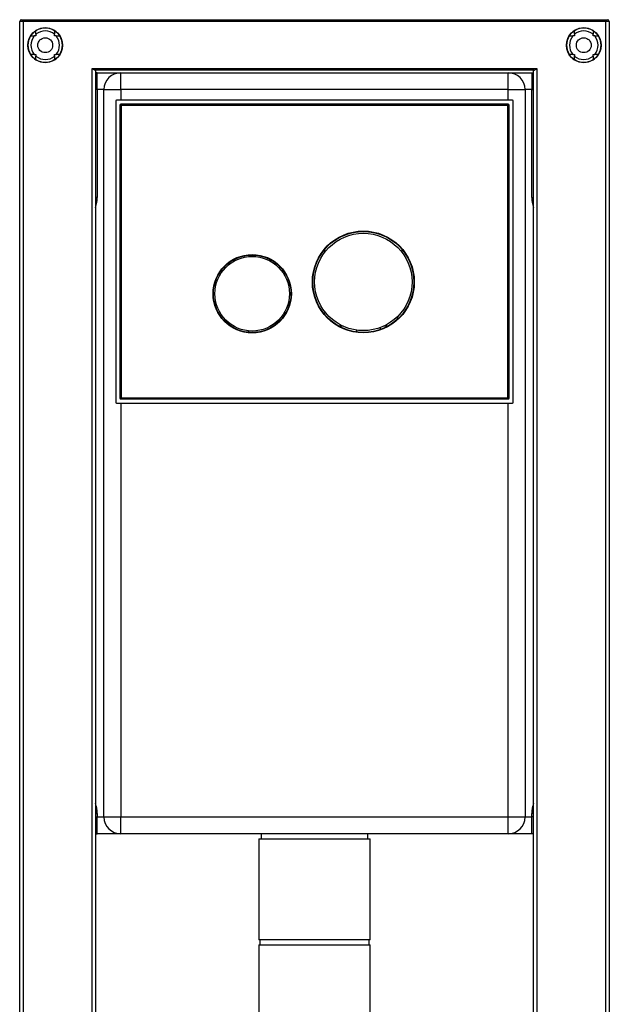
# Model space of a CAD drawing. Units: millimetres. Extents: x 3 to 4997, y 5 to 4995.
# Drawn here: x 2325 to 2675, y 2317 to 2902 of the extents above; entities that cross this region are included whole.
import ezdxf

# ---------------------------------------------------------------- set-up
doc = ezdxf.new("R2010")
doc.units = ezdxf.units.MM

msp = doc.modelspace()

# ---------------------------------------------------------------- linework, layer by layer
at = {"color": 7, "linetype": 'Continuous', "lineweight": 25}
for p, q in [((2326.89, 2900.73), (2324.89, 2900.73)), ((2324.89, 1871.73), (2324.89, 2900.73)), ((2325.89, 2901.73), (2326.89, 2901.73)), ((2326.89, 2900.73), (2326.89, 2901.73)), ((2326.89, 2901.73), (2672.89, 2901.73)), ((2326.89, 2900.73), (2326.89, 1871.73)), ((2672.89, 2900.73), (2326.89, 2900.73)), ((2672.89, 2900.73), (2672.89, 2901.73)), ((2672.89, 2901.73), (2673.89, 2901.73)), ((2672.89, 1871.73), (2672.89, 2900.73)), ((2674.89, 2900.73), (2672.89, 2900.73)), ((2674.89, 2900.73), (2674.89, 1871.73)), ((2334.54, 2893.06), (2334.54, 2895.23)), ((2345.54, 2895.23), (2345.54, 2893.06)), ((2654.24, 2893.06), (2654.24, 2895.23)), ((2665.24, 2895.23), (2665.24, 2893.06)), ((2331.39, 2892.08), (2333.56, 2892.08)), ((2334.54, 2892.08), (2333.56, 2892.08)), ((2334.54, 2893.06), (2334.54, 2892.08)), ((2345.54, 2892.08), (2345.54, 2893.06)), ((2346.52, 2892.08), (2345.54, 2892.08)), ((2346.52, 2892.08), (2348.69, 2892.08)), ((2651.09, 2892.08), (2653.26, 2892.08)), ((2654.24, 2892.08), (2653.26, 2892.08)), ((2654.24, 2893.06), (2654.24, 2892.08)), ((2665.24, 2892.08), (2665.24, 2893.06)), ((2666.22, 2892.08), (2665.24, 2892.08)), ((2666.22, 2892.08), (2668.39, 2892.08)), ((2333.56, 2881.08), (2331.39, 2881.08)), ((2333.56, 2881.08), (2334.54, 2881.08)), ((2334.54, 2881.08), (2334.54, 2880.1)), ((2334.54, 2877.93), (2334.54, 2880.1)), ((2345.54, 2881.08), (2346.52, 2881.08)), ((2345.54, 2880.1), (2345.54, 2881.08)), ((2345.54, 2880.1), (2345.54, 2877.93)), ((2348.69, 2881.08), (2346.52, 2881.08)), ((2653.26, 2881.08), (2651.09, 2881.08)), ((2653.26, 2881.08), (2654.24, 2881.08)), ((2654.24, 2881.08), (2654.24, 2880.1)), ((2654.24, 2877.93), (2654.24, 2880.1)), ((2665.24, 2881.08), (2666.22, 2881.08)), ((2665.24, 2880.1), (2665.24, 2881.08)), ((2665.24, 2880.1), (2665.24, 2877.93)), ((2668.39, 2881.08), (2666.22, 2881.08)), ((2367.89, 2872.73), (2631.89, 2872.73)), ((2367.89, 2141.23), (2367.89, 2872.73)), ((2630.16, 2871.73), (2369.62, 2871.73)), ((2369.89, 2871.73), (2369.89, 2143.23)), ((2629.89, 2143.23), (2629.89, 2871.73)), ((2631.89, 2872.73), (2631.89, 2141.23)), ((2370.89, 2870.23), (2369.89, 2870.18)), ((2370.89, 2860.23), (2370.89, 2870.23)), ((2370.89, 2870.23), (2384.89, 2870.23)), ((2384.89, 2860.23), (2384.89, 2870.23)), ((2384.89, 2870.23), (2614.89, 2870.23)), ((2614.89, 2860.23), (2614.89, 2870.23)), ((2614.89, 2870.23), (2628.89, 2870.23)), ((2628.89, 2870.23), (2629.89, 2870.18)), ((2628.89, 2870.23), (2628.89, 2860.23)), ((2370.89, 2860.23), (2370.89, 2796.23)), ((2374.89, 2860.23), (2370.89, 2860.23)), ((2374.89, 2428.23), (2374.89, 2860.23)), ((2374.89, 2860.23), (2384.89, 2860.23)), ((2614.89, 2860.23), (2384.89, 2860.23)), ((2614.89, 2860.23), (2624.89, 2860.23)), ((2624.89, 2860.23), (2624.89, 2428.23)), ((2628.89, 2860.23), (2624.89, 2860.23)), ((2628.89, 2796.23), (2628.89, 2860.23)), ((2617.39, 2853.98), (2382.39, 2853.98)), ((2381.89, 2853.48), (2381.89, 2674.48)), ((2384.39, 2850.98), (2384.39, 2676.98)), ((2614.89, 2851.48), (2384.89, 2851.48)), ((2384.89, 2850.73), (2385.14, 2850.98)), ((2384.89, 2850.73), (2385.14, 2850.73)), ((2384.89, 2677.23), (2384.89, 2850.73)), ((2385.14, 2850.98), (2614.64, 2850.98)), ((2385.14, 2850.98), (2385.14, 2850.73)), ((2614.64, 2850.73), (2385.14, 2850.73)), ((2385.14, 2850.73), (2385.14, 2677.23)), ((2614.64, 2850.98), (2614.64, 2850.73)), ((2614.64, 2850.98), (2614.89, 2850.73)), ((2614.64, 2677.23), (2614.64, 2850.73)), ((2614.64, 2850.73), (2614.89, 2850.73)), ((2614.89, 2850.73), (2614.89, 2677.23)), ((2615.39, 2676.98), (2615.39, 2850.98)), ((2617.89, 2674.48), (2617.89, 2853.48)), ((2505.82, 2765.15), (2505.82, 2763.38)), ((2551.97, 2763.38), (2551.97, 2765.15)), ((2446.49, 2755.11), (2446.49, 2753.87)), ((2479.29, 2753.87), (2479.29, 2755.11)), ((2481.97, 2727.73), (2482.95, 2727.73)), ((2505.08, 2727.73), (2506.48, 2727.73)), ((2548.89, 2725.12), (2548.89, 2723.62)), ((2516.8, 2719.73), (2514.37, 2719.73)), ((2543.42, 2719.73), (2540.98, 2719.73)), ((2460.99, 2716.06), (2460.99, 2716.91)), ((2525.09, 2716.22), (2525.09, 2717.33)), ((2538.79, 2718.23), (2538.79, 2717.66)), ((2382.39, 2673.98), (2617.39, 2673.98)), ((2385.14, 2676.98), (2384.89, 2677.23)), ((2385.14, 2677.23), (2384.89, 2677.23)), ((2384.89, 2676.48), (2614.89, 2676.48)), ((2385.14, 2677.23), (2614.64, 2677.23)), ((2385.14, 2677.23), (2385.14, 2676.98)), ((2614.64, 2676.98), (2385.14, 2676.98)), ((2614.89, 2677.23), (2614.64, 2676.98)), ((2614.64, 2677.23), (2614.64, 2676.98)), ((2614.89, 2677.23), (2614.64, 2677.23)), ((2370.89, 2430.23), (2370.89, 2428.23)), ((2370.89, 2418.23), (2370.89, 2428.23)), ((2370.89, 2428.23), (2374.89, 2428.23)), ((2374.89, 2428.23), (2384.89, 2428.23)), ((2384.89, 2418.23), (2384.89, 2428.23)), ((2384.89, 2428.23), (2614.89, 2428.23)), ((2614.89, 2428.23), (2624.89, 2428.23)), ((2614.89, 2418.23), (2614.89, 2428.23)), ((2624.89, 2428.23), (2628.89, 2428.23)), ((2628.89, 2428.23), (2628.89, 2430.23)), ((2628.89, 2418.23), (2628.89, 2428.23)), ((2369.89, 2418.28), (2370.89, 2418.23)), ((2384.89, 2418.23), (2370.89, 2418.23)), ((2614.89, 2418.23), (2384.89, 2418.23)), ((2466.89, 2415.23), (2466.89, 2355.23)), ((2466.89, 2415.23), (2499.89, 2415.23)), ((2468.14, 2418.23), (2468.14, 2415.23)), ((2499.89, 2415.23), (2532.89, 2415.23)), ((2531.64, 2415.23), (2531.64, 2418.23)), ((2532.89, 2355.23), (2532.89, 2415.23)), ((2628.89, 2418.23), (2614.89, 2418.23)), ((2629.89, 2418.28), (2628.89, 2418.23)), ((2499.89, 2355.23), (2466.89, 2355.23)), ((2466.89, 2352.23), (2466.89, 2295.23)), ((2466.89, 2352.23), (2532.89, 2352.23)), ((2467.39, 2355.23), (2467.39, 2352.23)), ((2532.89, 2355.23), (2499.89, 2355.23)), ((2532.39, 2352.23), (2532.39, 2355.23)), ((2532.89, 2295.23), (2532.89, 2352.23))]:
    msp.add_line(p, q, dxfattribs=at)
at = {"color": 8, "linetype": 'Continuous', "lineweight": 25}
for p, q in [((2370.89, 2860.23), (2369.89, 2860.23)), ((2384.89, 2860.23), (2384.89, 2853.98)), ((2614.89, 2853.98), (2614.89, 2860.23)), ((2628.89, 2860.23), (2629.89, 2860.23)), ((2370.89, 2796.23), (2369.89, 2796.23)), ((2628.89, 2796.23), (2629.89, 2796.23)), ((2384.89, 2673.98), (2384.89, 2428.23)), ((2614.89, 2428.23), (2614.89, 2673.98)), ((2369.89, 2430.23), (2370.89, 2430.23)), ((2369.89, 2428.23), (2370.89, 2428.23)), ((2629.89, 2430.23), (2628.89, 2430.23)), ((2629.89, 2428.23), (2628.89, 2428.23))]:
    msp.add_line(p, q, dxfattribs=at)
at = {"color": 7, "linetype": 'Continuous', "lineweight": 25}
for centre, radius in [((2340.04, 2886.58), 10.35), ((2659.74, 2886.58), 10.35), ((2340.04, 2886.58), 4.41), ((2659.74, 2886.58), 4.41), ((2528.89, 2745.98), 30.25), ((2528.89, 2745.98), 30), ((2528.89, 2745.98), 28.9), ((2462.89, 2738.98), 23.25), ((2462.89, 2738.98), 23), ((2462.89, 2738.98), 22.15)]:
    msp.add_circle(centre, radius, dxfattribs=at)
for centre, radius, start, end in [((2325.89, 2900.73), 1, 90, 180), ((2673.89, 2900.73), 1, 0, 90), ((2340.04, 2886.58), 10.25, 122.45149, 147.54851), ((2340.04, 2886.58), 10.25, 57.54851, 122.45149), ((2340.04, 2886.58), 8.5, 49.67978, 130.32022), ((2340.04, 2886.58), 10.25, 32.45149, 57.54851), ((2659.74, 2886.58), 10.25, 122.45149, 147.54851), ((2659.74, 2886.58), 10.25, 57.54851, 122.45149), ((2659.74, 2886.58), 8.5, 49.67978, 130.32022), ((2659.74, 2886.58), 10.25, 32.45149, 57.54851), ((2340.04, 2886.58), 10.25, 147.54851, 212.45149), ((2340.04, 2886.58), 8.5, 139.67978, 220.32022), ((2340.04, 2886.58), 8.5, 319.67978, 40.32022), ((2340.04, 2886.58), 10.25, 327.54851, 32.45149), ((2659.74, 2886.58), 10.25, 147.54851, 212.45149), ((2659.74, 2886.58), 8.5, 139.67978, 220.32022), ((2659.74, 2886.58), 8.5, 319.67978, 40.32022), ((2659.74, 2886.58), 10.25, 327.54851, 32.45149), ((2340.04, 2886.58), 10.25, 212.45149, 237.54851), ((2340.04, 2886.58), 8.5, 229.67978, 310.32022), ((2340.04, 2886.58), 10.25, 237.54851, 302.45149), ((2340.04, 2886.58), 10.25, 302.45149, 327.54851), ((2659.74, 2886.58), 10.25, 212.45149, 237.54851), ((2659.74, 2886.58), 8.5, 229.67978, 310.32022), ((2659.74, 2886.58), 10.25, 237.54851, 302.45149), ((2659.74, 2886.58), 10.25, 302.45149, 327.54851), ((2384.89, 2860.23), 10, 90, 180), ((2614.89, 2860.23), 10, 0, 90), ((2382.39, 2853.48), 0.5, 90, 180), ((2617.39, 2853.48), 0.5, 0, 90), ((2384.89, 2850.98), 0.5, 90, 180), ((2614.89, 2850.98), 0.5, 0, 90), ((2540.29, 2718.23), 1.5, 154.16316, 180), ((2382.39, 2674.48), 0.5, 180, 270), ((2384.89, 2676.98), 0.5, 180, 270), ((2614.89, 2676.98), 0.5, 270, 0), ((2617.39, 2674.48), 0.5, 270, 0), ((2384.89, 2428.23), 10, 180, 270), ((2614.89, 2428.23), 10, 270, 0)]:
    msp.add_arc(centre, radius, start, end, dxfattribs=at)
at = {"color": 8, "linetype": 'Continuous', "lineweight": 25}
for centre, start, end in [((2350.89, 2796.23), 341.80513, 0), ((2648.89, 2796.23), 180, 198.19487), ((2350.89, 2430.23), 0, 18.19487), ((2648.89, 2430.23), 161.80513, 180)]:
    msp.add_arc(centre, 20, start, end, dxfattribs=at)
at = {"color": 7, "linetype": 'Continuous', "lineweight": 25}
for points in [[(2369.62, 2871.73), (2369.52, 2871.73), (2369.4, 2871.77), (2369.13, 2871.9), (2368.99, 2871.99), (2368.68, 2872.18), (2368.53, 2872.29), (2368.21, 2872.5), (2368.05, 2872.62), (2367.89, 2872.73)], [(2630.16, 2871.73), (2630.26, 2871.73), (2630.38, 2871.77), (2630.65, 2871.9), (2630.8, 2871.99), (2631.1, 2872.18), (2631.25, 2872.29), (2631.57, 2872.5), (2631.73, 2872.62), (2631.89, 2872.73)]]:
    msp.add_open_spline(points, degree=3, knots=[0, 0, 0, 0, 0.25, 0.25, 0.5, 0.5, 0.75, 0.75, 1, 1, 1, 1], dxfattribs=at)

doc.saveas('drawing.dxf')
